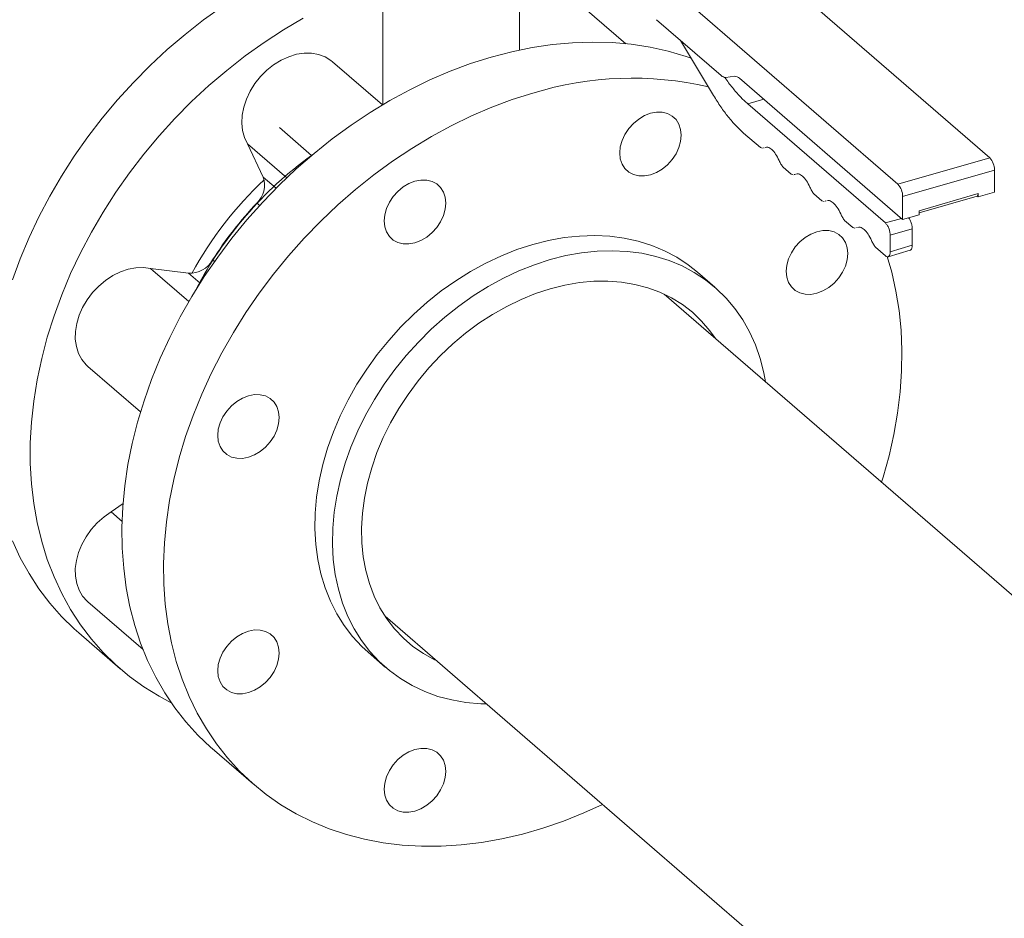
# Model space of a CAD drawing. Extents: x 19.1 to 29.8, y 0.6 to 8.7.
# Drawn here: x 24.5 to 24.8, y 6.4 to 6.6 of the extents above; entities that cross this region are included whole.
import ezdxf

# ---------------------------------------------------------------- set-up
doc = ezdxf.new("R2010")
doc.units = 0
doc.header["$MEASUREMENT"] = 0
doc.layers.get('0').update_dxf_attribs({"linetype": 'CONTINUOUS'})
doc.layers.add('D7', color=7, linetype='CONTINUOUS')

# ---------------------------------------------------------------- blocks, each defined once
blk = doc.blocks.new('A$C1A6E67C5')
at = {"lineweight": 15}
for p, q in [((4.85641572317121, 3.309418546233328), (4.743707632826144, 3.407026615684186)), ((4.723500508689646, 3.401193321404309), (4.836208599034713, 3.30358525195345)), ((4.752978967367355, 3.333104479400705), (4.752978967367355, 3.356861724569816)), ((4.72297914001237, 3.355646249201142), (4.72297914001237, 3.321119839254779)), ((4.776348323181537, 3.334507392439617), (4.763660899567377, 3.345495023598058)), ((4.78315851797538, 3.339785194822712), (4.797347054579632, 3.327497561680911)), ((4.788437377178418, 3.335213463019896), (4.795673959107454, 3.323101640274967)), ((4.722850799921687, 3.321043394737858), (4.711877593076267, 3.330546470626979)), ((4.798388716018479, 3.327078897957986), (4.800308605555458, 3.327336082848001)), ((4.801350266994305, 3.326917419125076), (4.837250309361792, 3.295827070437896)), ((4.806708739337004, 3.32227678817191), (4.803201083765671, 3.321264215227743)), ((4.833459815918161, 3.295059384497382), (4.803201083765671, 3.321264215227743)), ((4.700206777142157, 3.316034517082974), (4.707284032341512, 3.30990543429127)), ((4.802277340728779, 3.314847336849592), (4.805965566301097, 3.311653239809088)), ((4.693186524012916, 3.312493131420627), (4.701829717990478, 3.305007905866214)), ((4.696641510557455, 3.30514936054835), (4.693186524012916, 3.312493131420627)), ((4.805965566301097, 3.311653239809088), (4.806418222388871, 3.311533231483997)), ((4.80666212575013, 3.311589456940235), (4.806823016903046, 3.311626587757349)), ((4.836208599034713, 3.30358525195345), (4.85641572317121, 3.309418546233328)), ((4.810954169806095, 3.307332982444354), (4.812736390097697, 3.305789534396691)), ((4.837250309361792, 3.300878872641247), (4.857457433498276, 3.306712166921116)), ((4.857457433498276, 3.301840790005249), (4.857457433498276, 3.306712166921116)), ((4.696641510557455, 3.30514936054835), (4.69947106332215, 3.302698895972776)), ((4.812736390097697, 3.305789534396691), (4.813189046185471, 3.3056695260716)), ((4.81343294954673, 3.305725751527847), (4.813593840699646, 3.305762882344952)), ((4.817724944714463, 3.301469319370401), (4.819507213894276, 3.299925828984295)), ((4.819507213894276, 3.299925828984295), (4.819959869982057, 3.299805820659204)), ((4.820203773343309, 3.29986204611545), (4.820364664496225, 3.299899176932556)), ((4.837250309361792, 3.295827070437896), (4.837250309361792, 3.300878872641247)), ((4.840858601130584, 3.297288063913607), (4.853642102151525, 3.300978342791417)), ((4.840858730434512, 3.297770837144919), (4.853849012425542, 3.30152080854711)), ((4.853640650804834, 3.300979575023112), (4.853848955958995, 3.301039707541525)), ((4.853849012425542, 3.30079912856641), (4.853640650804834, 3.300979575023112)), ((4.853849089501168, 3.301220157266501), (4.853808952654397, 3.301208570756847)), ((4.853849012425542, 3.30079912856641), (4.857457433498276, 3.301840790005249)), ((4.853849012425542, 3.30152080854711), (4.853849012425542, 3.30079912856641)), ((4.695865243375351, 3.298918469211719), (4.695242309595201, 3.299457945690213)), ((4.840858730434512, 3.296868731876744), (4.840858730434512, 3.297770837144919)), ((4.824495768511042, 3.295605613958005), (4.826278037690876, 3.294062123571898)), ((4.833459815918161, 3.295059384497382), (4.836967471489473, 3.29607195744155)), ((4.837250309361792, 3.295827070437896), (4.840858730434512, 3.296868731876744)), ((4.826278037690876, 3.294062123571898), (4.826730693778636, 3.293942115246807)), ((4.826974597139909, 3.293998340703054), (4.827135488292825, 3.294035471520159)), ((4.834501477357009, 3.292353047523623), (4.839372938949751, 3.29375931735458)), ((4.839372938949751, 3.290150896281864), (4.839372938949751, 3.29375931735458)), ((4.834501477357009, 3.288744626450898), (4.834501477357009, 3.292353047523623)), ((4.831266592307628, 3.289741908545608), (4.833459815918161, 3.287842521182723)), ((4.83403576297377, 3.287644601577139), (4.838910950349771, 3.289051946949085)), ((4.834501477357009, 3.288744626450898), (4.839372938949751, 3.290150896281864)), ((4.685514289542674, 3.286921677555062), (4.685929106143249, 3.28656243584105)), ((4.67188554378648, 3.285043130198769), (4.68028307442664, 3.277770655335322)), ((4.67188554378648, 3.285043130198769), (4.680226725702958, 3.283996014297422)), ((4.682747304877125, 3.281813128700351), (4.680226725702958, 3.283996014297422)), ((4.79597071359283, 3.280917638756252), (4.792116561380283, 3.284255432482365)), ((4.936863788544827, 3.14773890433521), (4.784813435814982, 3.279418372453652)), ((4.658076774958033, 3.263516878850329), (4.669650035893667, 3.253494140875436)), ((4.663216831651994, 3.231488185981274), (4.665822678324254, 3.233319837215399)), ((4.663216831651994, 3.231488185981274), (4.665613723613475, 3.229412416652494)), ((4.658076774958033, 3.211733614697666), (4.670207703891656, 3.20122792206965)), ((4.723439793897612, 3.208550182863062), (4.853139133975347, 3.096227259501664)), ((4.656074154225252, 3.20488077378586), (4.665214737017713, 3.196964796882199)), ((4.719695633434128, 3.200630958060367), (4.723549785646668, 3.197293164334255)), ((4.685391788020503, 3.179490958140333), (4.694532370812965, 3.171574981236672))]:
    blk.add_line(p, q, dxfattribs=at)
at = {"lineweight": 15, "flags": 128}
for points in [[(4.656074154225252, 3.20488077378586), (4.655092071632652, 3.205753047028438), (4.652298750321648, 3.208492455380322), (4.649706960013447, 3.211439791804947), (4.647324321628318, 3.214585840768992), (4.645158625440295, 3.217920991073703), (4.643216306893194, 3.221434869953109), (4.641503462723229, 3.225116646987974)], [(4.641503462723229, 3.282534809006417), (4.643216306893194, 3.287205486499284), (4.645158625440295, 3.291840763514703), (4.647324321628318, 3.296426284388852), (4.649706960013447, 3.300947944973643), (4.652298750321648, 3.305391662814992), (4.655092071632652, 3.309743795977719), (4.658077948195896, 3.313990787728308), (4.661247573614631, 3.318119670036671), (4.664590786661833, 3.322117517735986), (4.668097426110464, 3.325972083074552), (4.671756483964558, 3.329671381920894), (4.675556782874381, 3.333203995162789), (4.67948663742888, 3.336559034438441), (4.683533854155577, 3.339726142136557), (4.687685900874499, 3.342695497946032), (4.691929906698036, 3.345457903532912), (4.696252831384875, 3.348004852597835), (4.70064112663227, 3.350328433099531), (4.705081582845096, 3.352421550526797), (4.709560143659303, 3.354277649188525), (4.714063091418375, 3.355891012092874), (4.718576369758267, 3.35725662890202), (4.72006634434868, 3.357652347530108)], [(4.705393414177337, 3.340088875694166), (4.701070489490498, 3.337541926629251), (4.69682648366696, 3.334779521042362), (4.692674436948039, 3.331810165232888), (4.688627220221342, 3.32864305753478), (4.684697365666835, 3.325288018259119), (4.680897066757019, 3.321755405017225), (4.677238008902918, 3.318056106170882), (4.673731369454295, 3.314201540832316), (4.670388156407093, 3.31020369313301), (4.667218530988357, 3.306074810824647), (4.664232654425113, 3.301827819074058), (4.66143933311411, 3.297475685911332), (4.658847542805908, 3.293031968069974), (4.656464904420773, 3.288510307485192), (4.654299208232757, 3.283924786611042), (4.652356889685656, 3.279289509595623), (4.650644045515691, 3.274618832102757), (4.649165925690149, 3.269927172308865), (4.647927102761216, 3.265229028037378), (4.646931302512115, 3.260538906701239), (4.64618191201852, 3.255871387290764), (4.645680963525862, 3.251240816459587), (4.645430150571968, 3.246661548931039), (4.645430150571968, 3.242147699022132), (4.645680963525862, 3.237713238420024), (4.64618191201852, 3.233371890335942), (4.646931302512115, 3.22913703172866), (4.647927102761216, 3.225021835934406), (4.649165925690149, 3.221038936999024), (4.650644045515691, 3.217200670084305), (4.652356889685656, 3.213518893049439), (4.654299208232757, 3.210005014170042), (4.656464904420773, 3.206669863865322), (4.658847542805908, 3.203523814901278), (4.66143933311411, 3.200576478476661), (4.664232654425113, 3.197837070124768), (4.667218530988357, 3.195313964427134), (4.670388156407093, 3.193015076792115), (4.673731369454295, 3.190947418168642), (4.676419014004161, 3.189516197594187)], [(4.746765429937852, 3.331548875897822), (4.751277692155043, 3.332725962646853), (4.755775728654385, 3.333648405030877), (4.760245991133175, 3.334313413960595), (4.764674761934913, 3.33471897705819), (4.769047984695547, 3.334863725092193), (4.773352449819939, 3.334747316533525), (4.777574609005377, 3.334370031830215), (4.781701591364289, 3.333733087906033), (4.785720695362855, 3.332838470326523), (4.78961921946734, 3.33168886324161), (4.790782849316244, 3.331287894762061)], [(4.693186524012916, 3.312493131420627), (4.692518762043143, 3.313872878534948), (4.692094192107007, 3.315405156250476), (4.691922467370176, 3.317055366348352), (4.692007482969665, 3.31878621111804), (4.692347206660088, 3.320558597084245), (4.692934017521182, 3.322332452536841), (4.693754705957772, 3.324067764822885), (4.694790812407419, 3.325725313199715), (4.696018627340415, 3.327267600280758), (4.697410715443752, 3.328659842429365), (4.698935576913641, 3.329870591735991), (4.700558663578164, 3.330872452731933), (4.702243225666223, 3.331642792553421), (4.703951497284024, 3.332164252512962), (4.705644696415057, 3.332425044468486), (4.70728454910418, 3.332419221463581), (4.708833966872717, 3.332146936788055), (4.710258062841213, 3.331614377430535), (4.711524829144494, 3.330833599754573), (4.711877593076267, 3.330546470626979)], [(4.685391788020503, 3.179490958140333), (4.685138434759835, 3.179711851276329), (4.682296170205319, 3.182397957283674), (4.679653235054374, 3.185294144861933), (4.677217588934894, 3.188391402100375), (4.674997022120913, 3.191680234230963), (4.672998308763781, 3.19515044035645), (4.671227545599734, 3.198791280026812), (4.669690151949851, 3.202591467946943), (4.668391208427636, 3.206539377599219), (4.667334440816347, 3.210622705575702), (4.666523066837875, 3.214828832449973), (4.665959796152741, 3.21914479102333), (4.665646322298826, 3.223557246675425), (4.665583661398784, 3.228052563386901), (4.665771813452665, 3.232616790639812), (4.666210270399077, 3.237235863005369), (4.666897846761557, 3.24189551950187), (4.66783234094089, 3.24658136458743), (4.669010704569004, 3.251278842955939), (4.670429381216401, 3.255973474913439), (4.672083967684713, 3.260650748017056), (4.673969552714219, 3.265296257189943), (4.676080039568703, 3.269895562091364), (4.678408992804357, 3.274434473896349), (4.680949299562265, 3.27889898927301), (4.683693000214589, 3.283275294417406), (4.686631627072146, 3.287549820491545), (4.689756035030598, 3.291709385258162), (4.693056909631821, 3.295741223314655), (4.696523581587456, 3.299632707383205), (4.700145720316669, 3.303371943039132), (4.703911809762161, 3.306947265209189), (4.707810333866632, 3.31034768623527), (4.711829437865219, 3.313562734590262), (4.715956420224131, 3.3165823928903), (4.720178579409549, 3.319397342335876), (4.72448304453394, 3.321998934992832), (4.728856267294574, 3.324379068296906), (4.733285038096327, 3.326530457213877), (4.737755300575124, 3.328446355529634), (4.742253337074459, 3.330120855729334), (4.746765429937852, 3.331548875897822)], [(4.755906012730321, 3.323632898994161), (4.751393919866928, 3.322204878825673), (4.746895883367571, 3.320530378625973), (4.742425620888788, 3.318614480310208), (4.737996850087036, 3.316463091393246), (4.733623627326402, 3.314082958089163), (4.72931916220201, 3.311481365432215), (4.725097003016586, 3.308666415986631), (4.720970020657674, 3.305646757686592), (4.716950916659087, 3.3024317093316), (4.71305239255463, 3.299031288305528), (4.709286303109138, 3.295455966135471), (4.705664164379911, 3.291716730479544), (4.702197492424283, 3.287825246410986), (4.698896617823053, 3.283793408354493), (4.6957722098646, 3.279633843587884), (4.692833583007058, 3.275359317513745), (4.690089882354727, 3.270983012369349), (4.687549575596819, 3.266518496992688), (4.685220622361172, 3.261979585187703), (4.683110135506681, 3.257380280286274), (4.681224550477182, 3.252734771113396), (4.679569964008863, 3.24805749800977), (4.678151287361473, 3.243362866052278), (4.676972923733359, 3.238665387683769), (4.676038429554019, 3.233979542598201), (4.675350853191546, 3.229319886101699), (4.674912396245134, 3.224700813736151), (4.674724244191246, 3.220136586483241), (4.674786905091288, 3.215641269771764), (4.675100378945203, 3.211228814119661), (4.675663649630337, 3.206912855546303), (4.676475023608816, 3.202706728672032), (4.677531791220098, 3.198623400695558), (4.67883073474232, 3.194675491043274), (4.680368128392196, 3.190875303123143), (4.682138891556242, 3.18723446345278), (4.684137604913374, 3.183764257327294), (4.686358171727356, 3.180475425196706), (4.688793817846829, 3.177378167958263), (4.691436752997774, 3.174481980380005), (4.694279017552304, 3.171795874372668), (4.697311805113685, 3.169328141098338), (4.700525631870001, 3.167086383981768), (4.703910675301813, 3.165077563563777), (4.707456435474512, 3.163307873263236), (4.711152073745914, 3.161782826568938), (4.71498590470496, 3.160507052159561), (4.718946242940554, 3.159484543637078), (4.723020725626448, 3.158718432220043), (4.727196989936466, 3.158211145250341), (4.731461995629203, 3.157964215932592), (4.735802533109563, 3.157978398245001), (4.740205223428582, 3.158253661647056), (4.744656348929794, 3.158789121022046), (4.74914236131049, 3.159583188634093), (4.753649204206596, 3.160633346821383), (4.758162990607829, 3.161936364718288), (4.762669833503935, 3.163488233490265), (4.767155845884616, 3.165284166333798), (4.771249465548109, 3.1671457262603)], [(4.777013590935596, 3.315828494747018), (4.778038858743088, 3.316965877175232), (4.779208585328206, 3.317928781155418), (4.780477722584457, 3.318680154182069), (4.78179766597588, 3.31919118921658), (4.783117609367281, 3.319442223854422), (4.784386915977322, 3.319423636452528), (4.785556642562447, 3.319136074431134), (4.786581910369932, 3.318590630647572), (4.787423259968158, 3.317808239548588), (4.788048514138183, 3.316819008295143), (4.788433455288882, 3.315660909300494), (4.788563518994891, 3.314378512066925), (4.788433455288882, 3.313021022517676), (4.788048514138183, 3.311640677646036), (4.787423259968158, 3.310290476898446), (4.786581910369932, 3.309022332382444), (4.785556642562447, 3.30788494995423), (4.784386915977322, 3.306922045974044), (4.783117609367281, 3.30617060288994), (4.78179766597588, 3.305659567855429), (4.780477722584457, 3.305408533217596), (4.779208585328206, 3.305427190676934), (4.778038858743088, 3.30571475269832), (4.777013590935596, 3.30626019648189), (4.776172241337377, 3.307042587580874), (4.77554698716736, 3.308031797665093), (4.775161876662857, 3.309189847771515), (4.775031982310637, 3.310472293893319), (4.775161876662857, 3.311829734554342), (4.77554698716736, 3.3132101283142), (4.776172241337377, 3.314560350231016), (4.777013590935596, 3.315828494747018)], [(4.723248675819534, 3.295523740922231), (4.723378739525543, 3.296881230471481), (4.72376368067625, 3.298261575343121), (4.724388934846274, 3.299611797259928), (4.725230284444493, 3.30087994177593), (4.726255552251985, 3.302017324204144), (4.727425278837103, 3.302980228184339), (4.728694585447144, 3.303731650099216), (4.730014528838552, 3.304242685133728), (4.731334472229953, 3.30449371977156), (4.732603609486219, 3.30447508348144), (4.733773336071337, 3.304187521460054), (4.734798603878829, 3.303642077676484), (4.735639953477047, 3.3028596865775), (4.736265207647072, 3.301870455324064), (4.736650318151575, 3.300712405217633), (4.736780212503788, 3.299429959095837), (4.736650318151575, 3.298072518434815), (4.736265207647072, 3.296692124674948), (4.735639953477047, 3.295341923927358), (4.734798603878829, 3.294073779411365), (4.733773336071337, 3.292936396983151), (4.732603609486219, 3.291973493002956), (4.731334472229953, 3.291222098807079), (4.730014528838552, 3.290711063772568), (4.728694585447144, 3.290460029134735), (4.727425278837103, 3.290478637705846), (4.726255552251985, 3.290766199727241), (4.725230284444493, 3.291311643510802), (4.724388934846274, 3.292094034609795), (4.72376368067625, 3.293083244694005), (4.723378739525543, 3.294241343688663), (4.723248675819534, 3.295523740922231)], [(4.818413986291986, 3.29314511126532), (4.819733929683387, 3.293396145903152), (4.821003236293429, 3.29337754791665), (4.822172962878554, 3.293089996479873), (4.823198230686039, 3.292544542111694), (4.824039580284264, 3.29176215101271), (4.824664834454282, 3.290772930343882), (4.825049775604988, 3.289614831349233), (4.825179839310998, 3.288332434115656), (4.825049775604988, 3.286974944566415), (4.824664834454282, 3.285594610279384), (4.824039580284264, 3.284244388362577), (4.823198230686039, 3.282976243846575), (4.822172962878554, 3.281838861418361), (4.821003236293429, 3.280875968022775), (4.819733929683387, 3.280124535523289), (4.818413986291986, 3.279613489904168), (4.817094042900564, 3.279362465850944), (4.815824905644313, 3.279381112725673), (4.814655179059187, 3.27966866416245), (4.813629911251702, 3.280214107946012), (4.812788392299687, 3.280996450156769), (4.812163307483459, 3.281985730298441), (4.811778196978963, 3.283143769820255), (4.811648302626743, 3.284426215942059), (4.811778196978963, 3.285783656603073), (4.812163307483459, 3.287164050362939), (4.812788392299687, 3.288514212806911), (4.813629911251702, 3.28978240621114), (4.814655179059187, 3.290919799223962), (4.815824905644313, 3.291882692619549), (4.817094042900564, 3.292634076230808), (4.818413986291986, 3.29314511126532)], [(4.792116561380283, 3.284255432482365), (4.790082283728552, 3.285873639096218), (4.787571275175253, 3.287527357843066), (4.784895146682686, 3.288946010022761), (4.782067785261134, 3.290122194258688), (4.779104263397343, 3.291049878099109), (4.776019653578118, 3.291724098138072), (4.772830213766653, 3.292141408079058), (4.769552371280042, 3.292299553651828), (4.766203569557973, 3.292197833484268), (4.76280108268643, 3.291836714546369), (4.759362523458925, 3.291218042322544), (4.755906012730321, 3.290345110869112)], [(4.755906012730321, 3.290345110869112), (4.752449671355507, 3.289222473811156), (4.749011112128002, 3.287855892939358), (4.745608625256459, 3.286252585166057), (4.742259823534383, 3.284420873757915), (4.738981981047758, 3.282370264943127), (4.735792541236314, 3.280111531068442), (4.732707931417067, 3.277656410719999), (4.729744409553298, 3.275017736733773), (4.726917048131739, 3.272209174620016), (4.724240919639172, 3.269245458934741), (4.721729911085859, 3.26614200872371), (4.719397062713178, 3.262915004129635), (4.717254567993564, 3.259581269961439), (4.715313604276744, 3.256158195052242), (4.713584163435947, 3.252663577525002), (4.712075390575535, 3.249115690815097), (4.710795245323318, 3.245533037709377), (4.709750163123125, 3.241934252569637), (4.708945732649781, 3.238338116947205), (4.708386187747905, 3.234763402333579), (4.708074407431809, 3.231228732560526), (4.708011915885578, 3.227752509707789), (4.708199221170517, 3.224352906033415), (4.708635137810191, 3.221047573159353), (4.709317633559138, 3.217853833589524), (4.710242982634156, 3.214788277499544), (4.711406273775495, 3.211866867062906), (4.712801748954512, 3.209104928381349), (4.714421787250913, 3.2065167417248), (4.716258259683102, 3.204115911467898), (4.718301343731603, 3.201914865103289), (4.719695633434128, 3.200630958060367)], [(4.759760164942861, 3.287007317142999), (4.763216675671451, 3.287880248596432), (4.766655234898977, 3.288498920820256), (4.770057721770513, 3.288860039758164), (4.773406523492568, 3.288961759925716), (4.7766843659792, 3.288803614352945), (4.779873805790658, 3.28838630441196), (4.78295841560989, 3.287712084372997), (4.785921937473674, 3.286784400532575), (4.788749298895226, 3.285608216296648), (4.791425427387793, 3.284189564116954), (4.793936435941092, 3.282535845370106), (4.79626928431378, 3.280655711411967), (4.798411779033401, 3.278558947146882), (4.800352742750235, 3.276256488162096), (4.802082183591025, 3.273760363769821), (4.80359095645143, 3.27108356747703), (4.80487110170364, 3.268240006577262), (4.805916183903847, 3.265244599927147), (4.80672061437717, 3.262112902455035), (4.807094547531946, 3.260122416676833)], [(4.74572090561459, 3.189254227086252), (4.74446514730726, 3.18929566670851), (4.74122947391281, 3.18958360694484), (4.738090332175169, 3.190129708154711), (4.735064149411357, 3.190931139206562), (4.732166844877085, 3.19198376328918), (4.72941332170528, 3.193282038877797), (4.726818144321392, 3.194819247040833), (4.724394522320559, 3.196587293372005), (4.722155495944151, 3.198577071377176), (4.720112411895641, 3.200778117741786), (4.718275939463453, 3.203178947998687), (4.716655901167059, 3.205767134655245), (4.715260425988035, 3.208529073336793), (4.714097134846696, 3.211450483773431), (4.713171785771678, 3.214516039863421), (4.712489290022717, 3.217709779433241), (4.712053373383057, 3.221015112307303), (4.711866068098104, 3.224414715981677), (4.711928559644356, 3.227890938834413), (4.712240339960445, 3.231425608607466), (4.712799884862321, 3.235000323221092), (4.713604315335672, 3.238596458843524), (4.714649397535865, 3.242195243983264), (4.715929542788061, 3.245777897088985), (4.717438315648494, 3.24932578379889), (4.71916775648927, 3.252820401326129), (4.72110872020609, 3.256243476235326), (4.723251214925725, 3.259577210403522), (4.725584063298399, 3.262804214997606), (4.728095071851719, 3.265907665208637), (4.730771200344286, 3.268871380893904), (4.733598561765824, 3.27167994300766), (4.736562083629607, 3.274318616993886), (4.739646693448861, 3.27677373734233), (4.742836133260298, 3.279032471217024), (4.746113975746923, 3.281083080031802), (4.749462777468985, 3.282914791439945), (4.752865264340542, 3.284518099213246), (4.756303823568047, 3.285884680085044), (4.759760164942861, 3.287007317142999)], [(4.832623107465466, 3.238013921143189), (4.832981460072112, 3.239174972425745), (4.834280403594335, 3.243872827470234), (4.835337171205616, 3.248566280511561), (4.836148545184088, 3.253240854370723), (4.836711815869208, 3.257882017425763), (4.837025289723144, 3.26247545729181), (4.837087950623165, 3.26700695129079), (4.836899798569299, 3.271462548904745), (4.836461172269111, 3.275828429146031), (4.835773765260413, 3.280091162132793), (4.834839271081073, 3.284237476752359), (4.833837035388186, 3.287711186721594)], [(4.658076774958033, 3.263516878850329), (4.65769251122245, 3.263874352277064), (4.656748871938774, 3.265026106556), (4.656029287711156, 3.266367882927673), (4.655550016502836, 3.267869371351614), (4.655322066309751, 3.269496724591537), (4.65535034839165, 3.271213075866251), (4.655634354687201, 3.272979718771408), (4.656167649752575, 3.274756722706874), (4.656938209469139, 3.276503951514368), (4.657928590397162, 3.278181927380791), (4.659116437837163, 3.279752739594898), (4.660474993891285, 3.281180932134836), (4.661973436170882, 3.282434204767398), (4.663577893919175, 3.28348422502336), (4.66525212542642, 3.284307289473315), (4.666958534152613, 3.284884860503073), (4.66865816872744, 3.285203778005888), (4.670313093903324, 3.285256975571476), (4.67188554378648, 3.285043130198769)], [(4.734707151634993, 3.198792431403593), (4.734339145862663, 3.198968065491746), (4.731874032184784, 3.200325020261966), (4.729576409399137, 3.201915132804679), (4.727460503223583, 3.203728972012799), (4.725538676484327, 3.205755521132231), (4.723822783946261, 3.207982664129144), (4.722322986836375, 3.210396981072355), (4.721048430259046, 3.212983975440094), (4.720006565780736, 3.21572803733623), (4.719203828845231, 3.218612702550883), (4.718644961358493, 3.22162060519204), (4.718333519749969, 3.224733698442549), (4.718271028203738, 3.22793317947276), (4.718458164134901, 3.231199873996552), (4.718893742066982, 3.234514133464975), (4.719575052339451, 3.237855985765773), (4.720498030461506, 3.241205353465398), (4.721657087758246, 3.244542079013041), (4.723045280724548, 3.24784610064421), (4.724654311025006, 3.251097558226871), (4.726474525493956, 3.254276909692116), (4.728494916135411, 3.257365026295723), (4.730703289476956, 3.260343305014018), (4.733086435923433, 3.263193855032066), (4.735630129757027, 3.265899582420545), (4.738318790429602, 3.26844411352854), (4.741136498685478, 3.270812236497452), (4.744066149792481, 3.272989646235255), (4.747090130957105, 3.274963256400106), (4.750190321324453, 3.276721209985004), (4.7533482613321, 3.278253002298253), (4.756544475294916, 3.279549274825962), (4.759760164942861, 3.280602346452769)], [(4.759760164942861, 3.280602346452769), (4.762976023944589, 3.281405902998063), (4.766172237907398, 3.281954965462162), (4.769330177915037, 3.28224641066242), (4.7724303682824, 3.282278352820654), (4.775454349447017, 3.282050638995214), (4.778384000554027, 3.281564664112683), (4.781201708809903, 3.280823345763798), (4.783890369482471, 3.27983111361887), (4.786434063316065, 3.278593988549941), (4.788817209762556, 3.277119348774301), (4.791025583104101, 3.275416074999212), (4.793045973745564, 3.273494431476328), (4.794866188214485, 3.271365981324697), (4.796080793552342, 3.269660620994173)], [(4.688613964128372, 3.244125112583692), (4.687772614530147, 3.244907503682676), (4.687147360360143, 3.245896734936121), (4.686762419209423, 3.247054823346161), (4.686632355503434, 3.24833722057973), (4.686762419209423, 3.249694710128979), (4.687147360360143, 3.251075055000619), (4.687772614530147, 3.252425266332818), (4.688613964128372, 3.25369341084882), (4.689639231935878, 3.254830803861642), (4.690808958521004, 3.25579369725722), (4.692078265131045, 3.256545129756715), (4.693398208522446, 3.257056164791226), (4.694718151913847, 3.257307199429059), (4.69598728917012, 3.25728855255433), (4.697157015755238, 3.257001001117553), (4.69818228356273, 3.256455546749374), (4.699023802514724, 3.255673204538617), (4.699648887330966, 3.254683934981562), (4.700033997835469, 3.25352588487514), (4.700163892187689, 3.252243438753336), (4.700033997835469, 3.250885998092313), (4.699648887330966, 3.249505614917064), (4.699023802514724, 3.248155441888475), (4.69818228356273, 3.246887248484246), (4.697157015755238, 3.245749866056032), (4.69598728917012, 3.244786972660455), (4.694718151913847, 3.244035589049195), (4.693398208522446, 3.243524543430075), (4.692078265131045, 3.243273519376851), (4.690808958521004, 3.243292117363344), (4.689639231935878, 3.24357966880013), (4.688613964128372, 3.244125112583692)], [(4.658076774958033, 3.211733614697666), (4.657928590397162, 3.211865345989274), (4.656938209469139, 3.212971514575692), (4.656167649752575, 3.214273860523399), (4.655634354687201, 3.21574296640931), (4.65535034839165, 3.217345638203289), (4.655322066309751, 3.219045671395003), (4.655550016502836, 3.220804621155656), (4.656029287711156, 3.222582827525354), (4.656748871938774, 3.224340056044547), (4.65769251122245, 3.226036620717926), (4.658838866985406, 3.227634173825416), (4.660162197452493, 3.229096684736371), (4.661632696357749, 3.230391130424245), (4.663216831651994, 3.231488185981274)], [(4.693398208522446, 3.191741279277412), (4.692078265131045, 3.191490244639571), (4.690808958521004, 3.191508842626073), (4.689639231935878, 3.191796404647468), (4.688613964128372, 3.192341848431029), (4.687772614530147, 3.193124239530013), (4.687147360360143, 3.194113460198849), (4.686762419209423, 3.195271559193499), (4.686632355503434, 3.196553956427076), (4.686762419209423, 3.197911445976317), (4.687147360360143, 3.199291790847957), (4.687772614530147, 3.200642002180155), (4.688613964128372, 3.201910146696157), (4.689639231935878, 3.203047529124371), (4.690808958521004, 3.204010433104566), (4.692078265131045, 3.204761865604052), (4.693398208522446, 3.205272900638564), (4.694718151913847, 3.205523935276396), (4.69598728917012, 3.205505288401667), (4.697157015755238, 3.205217726380281), (4.69818228356273, 3.204672282596711), (4.699023802514724, 3.203889940385954), (4.699648887330966, 3.2029006708289), (4.700033997835469, 3.201742620722477), (4.700163892187689, 3.200460174600673), (4.700033997835469, 3.19910273393965), (4.699648887330966, 3.197722340179793), (4.699023802514724, 3.196372177735812), (4.69818228356273, 3.195103984331592), (4.697157015755238, 3.193966601903378), (4.69598728917012, 3.193003697923183), (4.694718151913847, 3.192252314311924), (4.693398208522446, 3.191741279277412)], [(4.734798603878829, 3.169057906380322), (4.733773336071337, 3.167920518659809), (4.732603609486219, 3.166957619971923), (4.731334472229953, 3.166206241652963), (4.730014528838552, 3.165695201326143), (4.728694585447144, 3.165444171980619), (4.727425278837103, 3.165462764674812), (4.726255552251985, 3.165750321403898), (4.725230284444493, 3.166295770479769), (4.724388934846274, 3.167078161578752), (4.72376368067625, 3.16806738224758), (4.723378739525543, 3.169225481242238), (4.723248675819534, 3.170507878475807), (4.723378739525543, 3.171865368025056), (4.72376368067625, 3.173245712896696), (4.724388934846274, 3.174595924228894), (4.725230284444493, 3.175864068744897), (4.726255552251985, 3.17700145646541), (4.727425278837103, 3.177964355153296), (4.728694585447144, 3.178715782360483), (4.730014528838552, 3.179226822687303), (4.731334472229953, 3.179477852032827), (4.732603609486219, 3.179459210450407), (4.733773336071337, 3.179171653721321), (4.734798603878829, 3.17862620464545), (4.735639953477047, 3.177843813546467), (4.736265207647072, 3.176854592877639), (4.736650318151575, 3.175696542771208), (4.736780212503788, 3.174414096649413), (4.736650318151575, 3.17305665598839), (4.736265207647072, 3.171676262228523), (4.735639953477047, 3.170326050896325), (4.734798603878829, 3.169057906380322)]]:
    blk.add_lwpolyline(points, dxfattribs=at)
at = {"lineweight": 15}
for centre, radius, start, end in [((4.777770640663604, 3.252562804627908), 0.07435738206720845, 76.96898643419988, 107.1004507601851), ((4.798339554483263, 3.328461772149916), 0.001383747768656318, 224.1716953552356, 272.0360223477254), ((4.800357826798347, 3.325953357212464), 0.001383601428846726, 44.16900582480595, 92.03871187823063), ((4.756428400915965, 3.241993555205381), 0.08386777231506187, 125.8976972865129, 152.6693595662209), ((4.853507837744658, 3.30674560274027), 0.00394973727872984, 359.5149666753933, 42.58938363991231), ((4.75481969201914, 3.243397190123401), 0.0842906471062607, 133.453292851994, 151.2239484963296), ((4.691571174672617, 3.303378172783558), 0.005370792500482491, 313.1206519541616, 19.25551123501671), ((4.833300713608168, 3.300912308460392), 0.003949737278745984, 359.5149666754659, 42.58938363980219), ((4.853285790903485, 3.301426911190731), 0.0005709949180621739, 308.4240338786013, 9.465004792151312), ((4.756984263682455, 3.241504242398273), 0.08467998948843697, 136.8127504386305, 147.5650314164347), ((4.680455071497732, 3.289824274065914), 0.005832731241110996, 267.7563521999959, 330.1560576609845)]:
    blk.add_arc(centre, radius, start, end, dxfattribs=at)
for points, knots in [([(5.752056375459667, 3.212510581187381), (5.739048927439768, 3.223772546659061), (5.712628063109136, 3.246647968599504), (5.672789095460615, 3.281148080751942), (5.632541264542574, 3.316005588808913), (5.592292292296065, 3.350868177770577), (5.55204393946866, 3.385731848960335), (5.511802386106837, 3.420591361077175), (5.471523254269556, 3.455483200042076), (5.435575224000253, 3.486622535813423), (5.40382910644945, 3.514120907772377), (5.376198135695844, 3.538053510248066), (5.348184570454976, 3.562315928957403), (5.319885755020323, 3.586823837297116), (5.290387528953424, 3.612368349961722), (5.259785201031576, 3.638864394498921), (5.235581759388964, 3.659800237450753), (5.218877304844796, 3.674249560137334), (5.209862929328168, 3.682042732289906), (5.202300681727849, 3.688588145855341), (5.196131701862953, 3.693876953842677), (5.191381908744944, 3.698055483718484), (5.186306740545362, 3.702034325021902), (5.18043387937054, 3.705959752190898), (5.17380392743037, 3.709777102373085), (5.166449395514761, 3.713390918692744), (5.158890056829755, 3.716578997974503), (5.151277432007113, 3.719340923526643), (5.143757784619432, 3.7216960850308), (5.136298167569961, 3.723712276082228), (5.128615821988603, 3.725487546157776), (5.120377445468769, 3.727077953612824), (5.111369361859239, 3.728468630660547), (5.102199628510448, 3.72951500355693), (5.093004184983627, 3.730221896305506), (5.083909450369148, 3.730602837736528), (5.074441437938674, 3.73065449695496), (5.064679272737465, 3.730344543494134), (5.054724139163227, 3.729641153588489), (5.044727330418098, 3.728534893313716), (5.034823733097475, 3.727030876761313), (5.025159146963617, 3.725139776649359), (5.015816067925925, 3.722871984598402), (5.006819193967225, 3.720226946472694), (4.997657529499136, 3.717599103572452), (4.988412380776822, 3.714920322869194), (4.96530064268935, 3.708232687670115), (4.930342566112884, 3.698157167447166), (4.88375705894903, 3.684722351253372), (4.836815746970835, 3.671184870404419), (4.787725797202654, 3.657025704696283), (4.73640400537036, 3.642221831318967), (4.67981609883477, 3.625897165964776), (4.617957980204622, 3.608050442619014), (4.550762028509112, 3.588661367396796), (4.483806980425214, 3.569339966484582), (4.279915345738502, 3.51049642081931), (3.854548514409458, 3.38768621817526), (3.451523989989468, 3.271296723301479), (3.207742805612895, 3.200895129378246)], [0, 0, 0, 0, 0.02290253883014146, 0.0465198761765338, 0.07013962355923029, 0.09375971536519115, 0.1173780858844058, 0.1409939890070037, 0.1646051581045492, 0.188290980159611, 0.2042840649815324, 0.2204993014596669, 0.2369414809450047, 0.2536032013295412, 0.2703371572472749, 0.2887813481972836, 0.3072564000827365, 0.312647510491821, 0.3179416988086775, 0.3229759324010917, 0.3258350150220967, 0.3286170543431547, 0.3313506981304812, 0.3340517419142311, 0.3371538589048119, 0.3401550977285789, 0.3430324544239134, 0.3457698005629051, 0.3483525188970791, 0.3507694224841954, 0.353164850814877, 0.3557424425122744, 0.3584988782973241, 0.361428381969316, 0.3639964090641774, 0.3666732305002974, 0.3694516045401121, 0.3723239391720062, 0.3752785914007964, 0.3782975986708907, 0.381332870351576, 0.384384774058855, 0.3874267497241658, 0.3904632944493381, 0.3935640150561686, 0.3967162054262718, 0.3998568034837313, 0.4170419764806221, 0.4321972722269248, 0.4471584884671025, 0.4647160827435234, 0.4820710581430333, 0.4993106390753375, 0.5222192622427474, 0.5449331324911906, 0.5676004085837667, 0.5902670530826691, 0.7521610298495908, 1, 1, 1, 1]), ([(3.230820186295773, 3.185827288966282), (3.452825136304121, 3.249897399343965), (3.829155662253413, 3.358505510717858), (4.2206340413763, 3.471490653077863), (4.405238586752098, 3.524789440454438), (4.45069687943473, 3.537914982277105), (4.49615316893059, 3.551040626915084), (4.541606966288668, 3.564166645569667), (4.587058425460313, 3.577292734685274), (4.632506922709311, 3.59041897419926), (4.678088479549949, 3.603584637541225), (4.718633237537198, 3.615296420195047), (4.754291163834381, 3.625597224304689), (4.785083074839456, 3.634492873659477), (4.81632755797726, 3.643519891168983), (4.848024398497834, 3.652678173560645), (4.880161552090684, 3.661964436942077), (4.912446000470467, 3.671294450576911), (4.940900540159632, 3.679517083587239), (4.965291597150596, 3.686567055674855), (4.985656797845053, 3.692437886789831), (5.001720575182617, 3.697065714246236), (5.013530270873154, 3.70046186562608), (5.021140828419384, 3.702710714267653), (5.029056580282507, 3.70467287636553), (5.037297092417745, 3.706349384495789), (5.045854186832187, 3.707717659551864), (5.055093787210474, 3.708810766286353), (5.0649990366054, 3.709555436914536), (5.075505568009632, 3.709880883242095), (5.086069385081302, 3.709749669903482), (5.096484460315232, 3.709157035568792), (5.106550601482382, 3.708140586641854), (5.116109726943648, 3.706740698582887), (5.125080655695754, 3.705013874125559), (5.133408486100265, 3.703015536169364), (5.141059928483159, 3.700799314565387), (5.148031237307791, 3.698424902014295), (5.15432619078954, 3.695939745551136), (5.160319526257808, 3.693232252938744), (5.165931697221673, 3.690325597555631), (5.171097274234562, 3.68722881289894), (5.175670335806601, 3.684083904197607), (5.179814296600966, 3.680751857936594), (5.183842161444332, 3.677151660998851), (5.18823652580398, 3.67334743011028), (5.193537867275552, 3.66873022836233), (5.199852010335562, 3.663253097800011), (5.207209407964939, 3.65687264653396), (5.215011458196948, 3.65010845850764), (5.222925207203474, 3.643247146009815), (5.230930384076672, 3.636307277915162), (5.239009148381783, 3.62930554506273), (5.247399598720648, 3.622035269235099), (5.255954177518859, 3.614623034589798), (5.264522954027449, 3.607199687257966), (5.273014338486988, 3.599843430691388), (5.281427082162864, 3.592556027697698), (5.292594799211813, 3.582882444725298), (5.306433970642033, 3.570896027075504), (5.322860427189156, 3.556669662323509), (5.338951293421275, 3.542734869482548), (5.354704670158398, 3.529093208634336), (5.370124870543975, 3.515740429432302), (5.385302833349002, 3.502597716315924), (5.439897133591259, 3.455325880737897), (5.533979010091699, 3.373872680293092), (5.63304645422329, 3.288094964396256), (5.696278592594567, 3.233330123428658), (5.714985868775564, 3.217125929324386), (5.723696276727054, 3.209580996550235)], [0, 0, 0, 0, 0.2302583261125405, 0.3903211931395265, 0.406040816303204, 0.4217601467862988, 0.437479126066852, 0.4531978127657728, 0.4689160898084609, 0.4846338987025736, 0.5003511809392788, 0.5162084147085582, 0.5267035678402233, 0.5373564746914904, 0.5481671943544799, 0.5591356102035513, 0.5702617813339113, 0.581532122110446, 0.5926609188408966, 0.5997960346336701, 0.6068377012722117, 0.6137681296030771, 0.6164353865778126, 0.6190625246611842, 0.6216961741662613, 0.6243530670364932, 0.6270372696281075, 0.6297496275801725, 0.6328664437412921, 0.636017880460271, 0.6391916405050279, 0.6423480152154817, 0.6454279573819649, 0.6484165183700997, 0.6513022746167028, 0.6540774859379166, 0.6567365679964899, 0.6592764828745746, 0.6616945299087003, 0.6639900692545159, 0.6665939121967519, 0.6690271157833447, 0.6713275668410414, 0.6736916214516159, 0.6761846616917856, 0.6788492459248373, 0.6816873708681028, 0.685861030532975, 0.6903213929103835, 0.6950329305611755, 0.6999926052680109, 0.7046393555338308, 0.7095004951149992, 0.7145774909772596, 0.7197712416677376, 0.7249193157093944, 0.730019166400532, 0.7350706180897119, 0.7400735246041938, 0.7501322680709719, 0.7599868777158931, 0.7696360957455972, 0.7790788108051924, 0.7883140286862887, 0.7973531691701705, 0.8063466355262773, 0.886393381984728, 0.9663917605672799, 0.9843514644698788, 1, 1, 1, 1]), ([(4.803201083765671, 3.321264215227743), (4.802632530934829, 3.321785672763205), (4.801495415337413, 3.322828596946833), (4.799817581947877, 3.324810572269016), (4.798698978024461, 3.326235987668809), (4.798165986174752, 3.327069749222803), (4.798159680976219, 3.327079612473295)], [0, 0, 0, 0, 0.3320036144826952, 0.6640130308768116, 0.9960253340775824, 1, 1, 1, 1]), ([(4.795673959107454, 3.323101640274967), (4.796196448012594, 3.32226106783852), (4.797241407740138, 3.320579952056853), (4.798889729921441, 3.318377438455672), (4.800572703399197, 3.316415777812113), (4.801709131595487, 3.315370147458317), (4.802277340728779, 3.314847336849592)], [0, 0, 0, 0, 0.2500052137444678, 0.5000017751010625, 0.7500030719545088, 1, 1, 1, 1]), ([(4.807029716324053, 3.311647714641884), (4.807211905103102, 3.311692606369419), (4.807643282958196, 3.311798898849322), (4.80846095763782, 3.311283771010643), (4.809352444662522, 3.310283680588078), (4.809848595580632, 3.30928890638766), (4.810096670315914, 3.308791520738628)], [0, 0, 0, 0, 0.1959536292969217, 0.4639696075058002, 0.7319855857146789, 1, 1, 1, 1]), ([(4.810096670315914, 3.308791520738628), (4.810227614232367, 3.308515818908214), (4.810489518386731, 3.30796438088259), (4.810799279565018, 3.307543457334209), (4.810954169806095, 3.307332982444354)], [0, 0, 0, 0, 0.4999688407455919, 1, 1, 1, 1]), ([(4.813800540120653, 3.305784009229487), (4.813982728899688, 3.305828900957023), (4.814414106754796, 3.305935193436925), (4.81523178143442, 3.305420065598247), (4.816123268459108, 3.304419975175691), (4.816619419377233, 3.303425200975264), (4.816867494112493, 3.302927815326232)], [0, 0, 0, 0, 0.1959536292969217, 0.4639696075058002, 0.7319855857146789, 1, 1, 1, 1]), ([(4.816867494112493, 3.302927815326232), (4.816998438274339, 3.302652114777477), (4.817260330296058, 3.302100705893794), (4.817570071783749, 3.301679783526078), (4.817724944714463, 3.301469319370401)], [0, 0, 0, 0, 0.4999929397455677, 1, 1, 1, 1]), ([(4.820571363917239, 3.2999203038171), (4.820753552696289, 3.299965195544626), (4.821184930551382, 3.300071488024528), (4.822002605231006, 3.29955636018585), (4.822894092255709, 3.298556269763294), (4.823390243173819, 3.297561495562867), (4.823638317909094, 3.297064109913835)], [0, 0, 0, 0, 0.1959536292969217, 0.4639696075058002, 0.7319855857146789, 1, 1, 1, 1]), ([(4.823638317909094, 3.297064109913835), (4.82376926207094, 3.29678840936508), (4.824031154092658, 3.296237000481398), (4.824340895580349, 3.295816078113681), (4.824495768511042, 3.295605613958005)], [0, 0, 0, 0, 0.4999929397455677, 1, 1, 1, 1]), ([(4.839372938949751, 3.29375931735458), (4.839357380361022, 3.29400973096592), (4.839326263271637, 3.294510556770659), (4.839083868743401, 3.295309101711107), (4.83880691922748, 3.29591423378743), (4.838610375530905, 3.296133569692406), (4.838549025671085, 3.296202033994545)], [0, 0, 0, 0, 0.2895461426850122, 0.5790906458483553, 0.8686158328780416, 1, 1, 1, 1]), ([(4.827342187713839, 3.294056598404703), (4.827524376492875, 3.294101490132229), (4.827955754347983, 3.294207782612132), (4.828773429027606, 3.293692654773462), (4.829664916052288, 3.292692564350897), (4.830161066970419, 3.29169779015047), (4.830409141705672, 3.291200404501438)], [0, 0, 0, 0, 0.1959536292969217, 0.4639696075058002, 0.7319855857146789, 1, 1, 1, 1]), ([(4.834501477357009, 3.292353047523623), (4.834485818835255, 3.292603032610796), (4.834454501880415, 3.293103001369634), (4.834213606303273, 3.293907973983497), (4.833869306220251, 3.294623397043802), (4.833596315978554, 3.294914051840086), (4.833459815918161, 3.295059384497382)], [0, 0, 0, 0, 0.2500048773784392, 0.500008339133068, 0.7499951226215608, 1, 1, 1, 1]), ([(4.830409141705672, 3.291200404501438), (4.830540085867518, 3.290924703952683), (4.830801977889237, 3.290373295069001), (4.831111719376935, 3.289952372701284), (4.831266592307628, 3.289741908545608)], [0, 0, 0, 0, 0.4999929397455677, 1, 1, 1, 1]), ([(4.83889794094253, 3.289089873656753), (4.838956878129785, 3.289099230835234), (4.839133058025865, 3.289127202084124), (4.839323421253994, 3.289492284190279), (4.839356433020008, 3.289931358503631), (4.839372938949751, 3.290150896281864)], [0, 0, 0, 0, 0.200860645729858, 0.6004291916030986, 1, 1, 1, 1]), ([(4.833459815918161, 3.287842521182723), (4.833596316156239, 3.287751419931976), (4.833869307554011, 3.287569223489474), (4.834213606127129, 3.287688308936071), (4.834454501924448, 3.288076036103554), (4.834485818849927, 3.288521762581139), (4.834501477357009, 3.288744626450898)], [0, 0, 0, 0, 0.250003777432637, 0.4999909275527316, 0.7499947559634225, 1, 1, 1, 1])]:
    blk.add_open_spline(points, degree=3, knots=knots, dxfattribs=at)

msp = doc.modelspace()

# ---------------------------------------------------------------- block references
at = {"layer": 'D7', "color": 7, "linetype": 'Continuous'}
msp.add_blockref('A$C1A6E67C5', (19.89970987085413, 3.30309995638396), dxfattribs=at)

doc.saveas('drawing.dxf')
